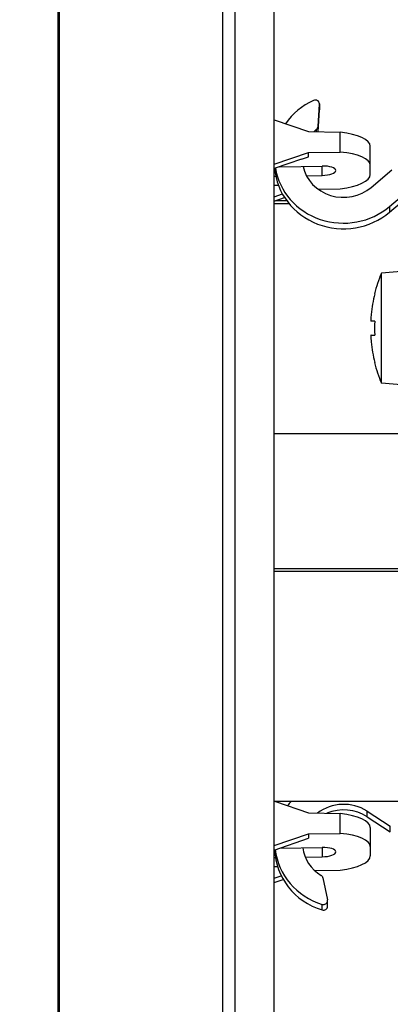
# Model space of a CAD drawing. Units: millimetres. Extents: x 1897 to 2030, y 155 to 269.
# Drawn here: x 1970 to 1973, y 221 to 229 of the extents above; entities that cross this region are included whole.
import ezdxf

# ---------------------------------------------------------------- set-up
doc = ezdxf.new("R2010")
doc.units = ezdxf.units.MM
doc.layers.add('GAIKEI', color=7, linetype='Continuous')
doc.layers.add('SUNPO', color=3, linetype='Continuous')
doc.styles.get("Standard").update_dxf_attribs({"font": 'monotxt.shx', "bigfont": 'bigfont.shx'})
doc.dimstyles.get("Standard").update_dxf_attribs({"dimscale": 0, "dimtxt": 2.5, "dimasz": 2.5, "dimexe": 1.25, "dimexo": 2, "dimtad": 1, "dimdec": 8, "dimtxsty": 'Standard', "dimblk": 'OPEN30', "dimcen": 2.5, "dimadec": 8, "dimazin": 2, "dimtfac": 1, "dimtdec": 8, "dimtmove": 0, "dimatfit": 3, "dimldrblk": 'OPEN30', "dimfxl": 1, "dimfrac": 2, "dimarcsym": 0})

# ---------------------------------------------------------------- blocks, each defined once
blk = doc.blocks.new('_Open30')
at = {"color": 0, "linetype": 'ByBlock', "lineweight": -2}
for p, q in [((-1, 0.2679), (0, 0)), ((0, 0), (-1, -0.2679)), ((0, 0), (-1, 0))]:
    blk.add_line(p, q, dxfattribs=at)
blk = doc.blocks.new('*D2')
at = {"layer": 'Defpoints', "color": 0, "linetype": 'Continuous'}
for p in [(1977.8428, 226.3031), (1971.7928, 215.7258), (1977.8422, 208.7257)]:
    blk.add_point(p, dxfattribs=at)
at = {"layer": 'SUNPO', "color": 0, "linetype": 'Continuous', "lineweight": -2}
for p, q in [((1977.8427, 224.3031), (1977.8422, 207.4757)), ((1971.7927, 213.7258), (1971.7925, 207.4759)), ((1969.2926, 208.726), (1956.3759, 208.7264)), ((1977.8422, 208.7257), (1971.7926, 208.7259)), ((1980.3422, 208.7256), (1982.8422, 208.7255))]:
    blk.add_line(p, q, dxfattribs=at)
at = {"layer": 'SUNPO', "color": 0, "linetype": 'Continuous', "lineweight": -2, "xscale": 2.5, "yscale": 2.5, "zscale": 2.5}
for p, rotation in [((1971.7926, 208.7259), 359.9980919999959), ((1977.8422, 208.7257), 179.9980919999959)]:
    blk.add_blockref('_Open30', p, dxfattribs=dict(at, rotation=rotation))
at = {"layer": 'SUNPO', "color": 0, "linetype": 'Continuous', "insert": (1961.5843, 210.6012), "char_height": 2.5, "attachment_point": 5, "rotation": 359.99809}
blk.add_mtext('60.5', dxfattribs=at)
blk = doc.blocks.new('*D3')
at = {"layer": 'Defpoints', "color": 0, "linetype": 'Continuous'}
for p in [(1971.7928, 234.3625), (1965.3624, 215.7258), (1971.7928, 215.7258)]:
    blk.add_point(p, dxfattribs=at)
at = {"layer": 'SUNPO', "color": 0, "linetype": 'Continuous', "lineweight": -2}
for p, q in [((1969.7928, 234.3625), (1964.1124, 234.3625)), ((1965.3624, 231.8625), (1965.3624, 218.2258)), ((1969.7928, 215.7258), (1964.1124, 215.7258))]:
    blk.add_line(p, q, dxfattribs=at)
at = {"layer": 'SUNPO', "color": 0, "linetype": 'Continuous', "lineweight": -2, "xscale": 2.5, "yscale": 2.5, "zscale": 2.5}
for p, rotation in [((1965.3624, 234.3625), 90), ((1965.3624, 215.7258), 270)]:
    blk.add_blockref('_Open30', p, dxfattribs=dict(at, rotation=rotation))
at = {"layer": 'SUNPO', "color": 0, "linetype": 'Continuous', "insert": (1963.4874, 225.0442), "char_height": 2.5, "attachment_point": 5, "rotation": 90}
blk.add_mtext('φ186', dxfattribs=at)

msp = doc.modelspace()

# ---------------------------------------------------------------- linework, layer by layer
at = {"layer": 'GAIKEI', "color": 1, "linetype": 'Continuous'}
for p, q in [((1971.51170766, 215.74056087), (1971.51170766, 234.34778187)), ((1971.42172796, 215.80985537), (1971.42172796, 234.27848737)), ((1970.23238936, 230.57399027), (1970.23238936, 219.51435247)), ((1972.11255246, 227.77067547), (1972.12312826, 227.93315937)), ((1972.12318416, 227.93488827), (1972.12312826, 227.89211697)), ((1972.11273876, 227.73249517), (1972.12312826, 227.89211697)), ((1971.79281596, 227.82055127), (1972.04419656, 227.73382367)), ((1972.11255246, 227.73249877), (1972.11255246, 227.77067547)), ((1972.04419666, 227.73382367), (1972.27459126, 227.72935697)), ((1972.10216526, 227.73270017), (1972.10216526, 227.75101907)), ((1972.27459096, 227.58412297), (1972.27459126, 227.72935697)), ((1972.49281596, 227.42057777), (1972.49281596, 227.62705707)), ((1971.79281596, 227.49580467), (1972.04419656, 227.58103157)), ((1971.99281596, 227.53245417), (1972.04419656, 227.55002737)), ((1972.04419656, 227.58103157), (1972.27459096, 227.58412297)), ((1972.04419656, 227.55002737), (1972.04419656, 227.58103157)), ((1971.99281596, 227.53245417), (1971.79281596, 227.46405017)), ((1971.83412166, 227.47817767), (1972.14281596, 227.48324097)), ((1972.14281596, 227.41483697), (1972.14281596, 227.48324107)), ((1971.79281596, 227.40909607), (1971.80635896, 227.40931827)), ((1972.02845896, 227.41296117), (1972.14281596, 227.41483697)), ((1972.49880126, 227.32802577), (1972.65029296, 227.45658487)), ((1972.63284696, 227.18854627), (1972.95617786, 227.46293187)), ((1972.63284696, 227.14750387), (1972.95617786, 227.42188947)), ((1971.82570896, 227.34123157), (1971.79281596, 227.34069207)), ((1971.79281596, 227.25883807), (1971.85395276, 227.27974807)), ((1971.79281596, 227.22708357), (1971.86956616, 227.25356277)), ((1972.11296966, 227.31514447), (1972.27459126, 227.31827777)), ((1971.79281596, 227.20966647), (1971.90147456, 227.20966647)), ((1971.88537966, 227.23050427), (1971.80271366, 227.23050427)), ((1972.63284696, 227.18854627), (1972.63284696, 227.14750387)), ((1972.74281596, 226.71812067), (1972.57281596, 226.70324757)), ((1972.57281596, 225.90299377), (1972.57281596, 226.70324757)), ((1972.52453016, 226.55312067), (1972.52329196, 226.55312067)), ((1972.52453016, 226.35312067), (1972.49883946, 226.35312067)), ((1972.49883986, 226.25312067), (1972.52453016, 226.25312067)), ((1972.52453016, 226.05312067), (1972.52329196, 226.05312067)), ((1972.74281596, 225.88812067), (1972.57281596, 225.90299377)), ((1971.79281596, 225.53549337), (1972.74281596, 225.53549337)), ((1971.79281596, 224.55284937), (1972.86281596, 224.55284937)), ((1972.74281596, 224.53201157), (1971.79281596, 224.53201157)), ((1972.74281596, 222.85783847), (1971.79281596, 222.85783847)), ((1971.80270336, 222.85784797), (1972.04419656, 222.77453157)), ((1972.04419666, 222.77453167), (1972.27459126, 222.77006497)), ((1972.27459096, 222.62483087), (1972.27459126, 222.77006497)), ((1972.46975196, 222.78762757), (1972.63780486, 222.67874947)), ((1972.46975196, 222.74658517), (1972.46975196, 222.78762757)), ((1972.46975196, 222.74658517), (1972.63780486, 222.63770697)), ((1972.49281596, 222.66776497), (1972.49281596, 222.46128567)), ((1972.63780486, 222.63770697), (1972.63780486, 222.67874947)), ((1971.79281596, 222.53651257), (1972.04419656, 222.62173947)), ((1972.04419656, 222.62173947), (1972.27459096, 222.62483087)), ((1972.04419656, 222.62173947), (1972.04419656, 222.59073537)), ((1971.79281596, 222.50475807), (1972.04419656, 222.59073537)), ((1971.83412166, 222.51888557), (1972.14281596, 222.52394887)), ((1972.14281596, 222.52394907), (1972.14281596, 222.45554487)), ((1971.79281596, 222.44980397), (1971.80419816, 222.44999067)), ((1972.01979236, 222.45352697), (1972.14281596, 222.45554487)), ((1971.81980636, 222.38184267), (1971.79281596, 222.38139997)), ((1971.79281596, 222.29954597), (1971.84550826, 222.31756787)), ((1972.08821396, 222.35537237), (1972.27459126, 222.35898577)), ((1971.79281596, 222.26779147), (1971.85972566, 222.29087567)), ((1972.14829296, 222.30138967), (1972.18134776, 222.14159307)), ((1972.14247986, 222.06840627), (1972.14247986, 222.10944867)), ((1972.18189896, 222.09517917), (1972.18189896, 222.13622157))]:
    msp.add_line(p, q, dxfattribs=at)
at = {"layer": 'GAIKEI', "color": 7, "linetype": 'Continuous'}
for p, q in [((1971.79281596, 218.81815407), (1971.79281596, 231.27018907)), ((1970.22281596, 230.51285337), (1970.22281596, 219.57548937))]:
    msp.add_line(p, q, dxfattribs=at)
at = {"layer": 'GAIKEI', "color": 1, "linetype": 'Continuous'}
for points in [[(1972.49883989, 226.40312066, 0.0090158129), (1972.49743092, 226.38522738, 0.0081583557), (1972.49692711, 226.37377455, 0.0062806096), (1972.49684084, 226.36783296, 0.018451563), (1972.4970857, 226.35962169, 0.015628354), (1972.49737431, 226.35681326, 0.0290637705), (1972.49777087, 226.35476053, 0.0269038841), (1972.49799309, 226.35407322, 0.0517178885), (1972.49826796, 226.35352272, 0.1265544492), (1972.49861998, 226.35317503, 0.1197191487), (1972.49883944, 226.35312066)], [(1972.49883989, 226.25312066, 0.1685840483), (1972.49852634, 226.253008, 0.0871640025), (1972.49827691, 226.25273386, 0.0520540231), (1972.49800901, 226.25220885, 0.0379759914), (1972.49769362, 226.25117709, 0.0231706948), (1972.49738878, 226.24950469, 0.0120700072), (1972.49717092, 226.24758614, 0.0141677676), (1972.4969125, 226.24325117, 0.0084311366), (1972.49683917, 226.23833211, 0.0062171737), (1972.49691624, 226.23276054, 0.005313965), (1972.49716464, 226.22600502, 0.0101944202), (1972.49844013, 226.20744188, 0.0020853731), (1972.49883944, 226.20312066)], [(1972.49768913, 226.25115862, 0.0211012838), (1972.49741789, 226.24971438, 0.0169061062), (1972.49713678, 226.24718353, 0.0094103819), (1972.4969582, 226.24432875, 0.0089014441), (1972.49684749, 226.24014377, 0.0088301539), (1972.49691245, 226.23292758, 0.0071082349), (1972.49727625, 226.22376621, 0.0108718702), (1972.49883944, 226.20312066)]]:
    msp.add_lwpolyline(points, format="xyb", dxfattribs=at)
for centre, radius, start, end in [((1973.53345066, 226.30312067), 1.0406347, 157.387126, 166.099413), ((1973.53322066, 226.30316117), 1.0391996, 166.082132, 174.480244), ((1973.53371566, 226.30312067), 1.0104234, 177.163605, 182.836395), ((1973.53340056, 226.30311257), 1.0393821, 185.520575, 193.917215), ((1973.53345066, 226.30312067), 1.0406347, 193.900587, 202.612874)]:
    msp.add_arc(centre, radius, start, end, dxfattribs=at)
for centre, major_axis, ratio, start_param, end_param in [((1972.29773276, 227.53724507), (-0.5, 0), 0.939693, 5.162660134, 5.7115615746), ((1972.09318406, 227.93488027), (-0.03, 0), 0.939693, 3.1418735509, 5.162660134), ((1972.09318406, 227.93488027), (-0.03, 0), 0.939693, 3.0805061298, 3.1418735509), ((1972.09318406, 227.89383797), (-0.03, 0), 0.939693, 3.0805061298, 3.1418735509), ((1972.08260856, 227.77239647), (-0.03, 0), 0.939693, 2.2808728019, 3.0805061298), ((1972.29773276, 227.53724507), (-0.3, 0), 0.939693, 5.4224654555, 5.5154595476), ((1972.19281596, 227.63197767), (-0.29999394, 0.00557225), 0.341916, 3.147943501, 4.4426619739), ((1972.19281256, 227.48405997), (0.2999974, 0.00557337), 0.341916, 6.2768353478, 7.5715437835), ((1972.29773276, 227.49620247), (-0.5, 0), 0.939693, 0.0641154478, 2.3053127565), ((1972.29773276, 227.53724507), (-0.5, 0), 0.939693, 0.1487191399, 2.3053127565), ((1972.29773276, 227.53724507), (-0.3, 0), 0.939693, 0.2010072218, 2.3053127565), ((1972.14281596, 227.44903897), (0.09999799, 0.00185742), 0.341916, 6.2768344597, 7.8476307865), ((1972.14281596, 227.44903897), (0.09999799, 0.00185742), 0.341916, 4.7060381329, 6.2768344597), ((1972.19281596, 227.41565707), (0.29999394, 0.00557225), 0.341916, 4.9821159869, 6.2768344597), ((1972.29946456, 222.55553627), (0.5, 0), 0.939693, 2.4427532619, 2.5250609007), ((1972.29946456, 222.55553627), (0.3, 0), 0.939693, 0.967179591, 2.2592989258), ((1972.29946456, 222.51449377), (0.3, 0), 0.939693, 0.967179591, 1.9904996616), ((1972.19281596, 222.67268567), (0.29999394, -0.00557225), 0.341916, 0.0063508474, 1.3010693203), ((1972.19281256, 222.52476777), (0.2999974, 0.00557337), 0.341916, 6.2768353478, 7.5715437834), ((1972.29946456, 222.55553627), (0.3, 0), 0.939693, 3.2621471328, 4.1332121992), ((1972.14281596, 222.48974687), (-0.09999799, -0.00185742), 0.341916, 3.1352418062, 4.7060381329), ((1972.29946456, 222.51449377), (0.5, 0), 0.939693, 3.1574171047, 4.3930175207), ((1972.29946456, 222.55553627), (0.5, 0), 0.939693, 3.2430767738, 4.3930175207), ((1972.14281596, 222.48974687), (-0.09999799, -0.00185742), 0.341916, 1.5644454794, 3.1352418062), ((1972.19281596, 222.45636507), (-0.29999394, -0.00557225), 0.341916, 1.8405233333, 3.1352418062), ((1972.11884406, 222.29601067), (0.03, 0), 0.939693, 0.1919862177, 0.9916195456), ((1972.15189876, 222.13621387), (0.03, 0), 0.939693, 4.3930175207, 6.2834563067), ((1972.15189876, 222.09517157), (0.03, 0), 0.939693, 4.3930175207, 6.2834563067), ((1972.15189876, 222.13621387), (0.03, 0), 0.939693, 0.0002709995, 0.1919862177)]:
    msp.add_ellipse(centre, major_axis=major_axis, ratio=ratio, start_param=start_param, end_param=end_param, dxfattribs=at)

# ---------------------------------------------------------------- dimensions: what is measured, and where the dimension line sits
at = {"layer": 'SUNPO', "color": 3, "linetype": 'Continuous'}
dim = msp.add_linear_dim(base=(1965.36239236, 215.72582867), p1=(1971.79281596, 234.36251407), p2=(1971.79281596, 215.72582867), angle=90, text='φ186', dimstyle='Standard', override={"dimscale": 1}, dxfattribs=at)
dim.commit()
dim.dimension.update_dxf_attribs({"geometry": '*D3', "text_midpoint": (1963.48739236, 225.04417137)})
dim = msp.add_linear_dim(base=(1977.84223062, 208.72567696), p1=(1971.79281596, 215.72582867), p2=(1977.84281596, 226.30312067), angle=359.998092, text='60.5', dimstyle='Standard', override={"dimscale": 1}, dxfattribs=at)
dim.commit()
dim.dimension.update_dxf_attribs({"geometry": '*D2', "text_midpoint": (1961.58424953, 208.72621837), "dimtype": 128})

doc.saveas('drawing.dxf')
